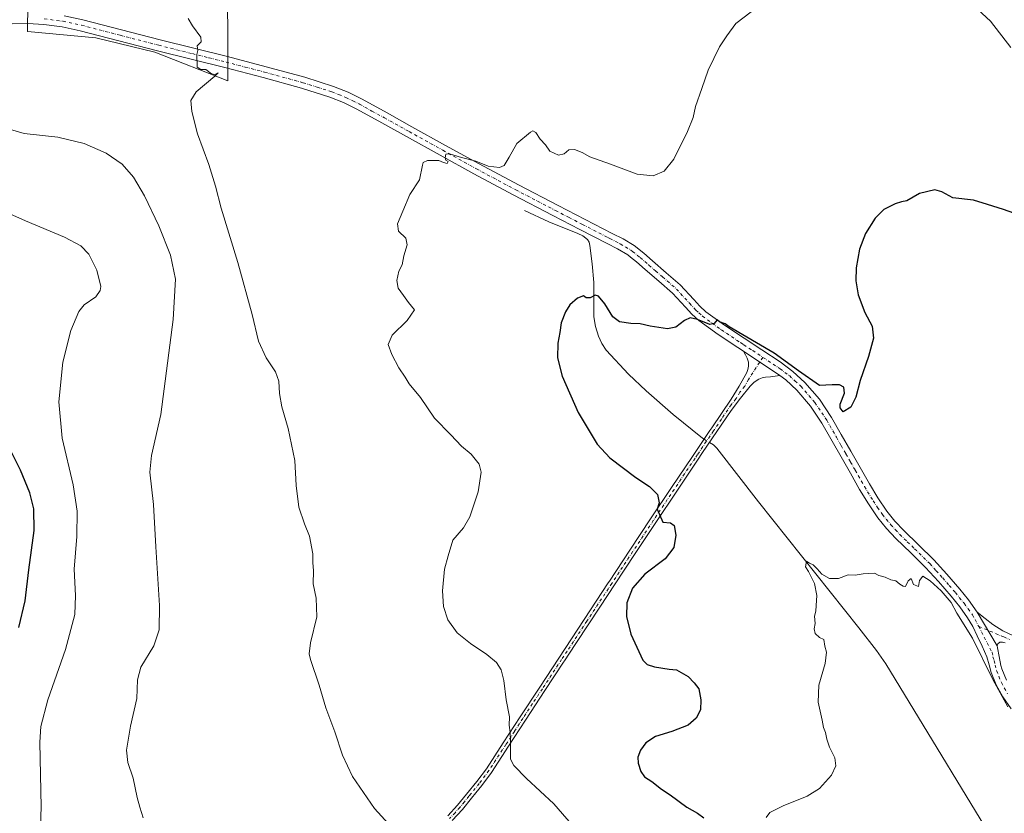
# Model space of a CAD drawing. Units: metres. Extents: x 593867 to 597314, y 4724442 to 4726802.
# Drawn here: x 595409 to 595848, y 4725119 to 4725473 of the extents above; entities that cross this region are included whole.
import ezdxf

# ---------------------------------------------------------------- set-up
doc = ezdxf.new("R2010")
doc.units = ezdxf.units.M
doc.header["$MEASUREMENT"] = 0
doc.linetypes.add('DGN Style 4', pattern=[2.6384748266838614, 1.318413404963828, -0.6592067024819142, 0.001648016756204785, -0.6592067024819142])
for name, color, linetype, lineweight in [('Camino Cxs', 7, 'Continuous', 0), ('Camino eje', 30, 'DGN Style 4', 13), ('Corriente natural lineal', 142, 'Continuous', 13), ('Corriente natural lineal oculto', 9, 'DGN Style 4', 13), ('Cultivos herbáceos CxS', 92, 'Continuous', 0), ('Curva de nivel maestra', 30, 'Continuous', 30), ('Curva de nivel normal', 30, 'Continuous', 0), ('Pastizal CxS', 92, 'Continuous', 0), ('Pista no pavimentada Cxs', 111, 'Continuous', 0), ('Pista no pavimentada eje', 91, 'DGN Style 4', 0)]:
    doc.layers.add(name, color=color, linetype=linetype, lineweight=lineweight)

# ---------------------------------------------------------------- blocks, each defined once
blk = doc.blocks.new('*U9')
at = {"layer": 'Cultivos herbáceos CxS', "color": 92, "linetype": 'Continuous', "lineweight": 0}
blk.add_polyline3d([(595414.1836999999, 4725590.596700001, 401.6652999999933), (595412.7647000002, 4725467.3377, 387.9510000000009), (595443.2253000002, 4725464.503900001, 386.7969000000012), (595469.4354999998, 4725458.1283, 385.8239999999932), (595502.0208999999, 4725445.376700001, 384.3862999999984), (595502.0213000001, 4725469.4617, 384.648000000001), (595499.1901000004, 4725600.5131, 395.7914000000019), (595503.4404999996, 4725615.3891, 399.6809999999969), (595494.2315999996, 4725613.263900001, 399.5969000000041), (595460.9370999997, 4725611.847300001, 400.776199999993), (595421.2679000003, 4725601.2225, 403.7406999999948)], close=True, dxfattribs=at)

msp = doc.modelspace()

# ---------------------------------------------------------------- linework, layer by layer
at = {"layer": 'Camino Cxs', "color": 7, "linetype": 'Continuous', "lineweight": 0, "extrusion": (0.02972965948375303, -0.0198747261512389, 0.999360366738342), "elevation": -75829.52518310247, "flags": 128}
msp.add_lwpolyline([(4259439.398444906, 2129557.906965835), (4259439.398444906, 2129538.371781116)], dxfattribs=at)
at = {"layer": 'Camino Cxs', "color": 7, "linetype": 'Continuous', "lineweight": 0}
for points in [[(595600.0701000001, 4725117.590100001, 383.5415000000066), (595604.3901000004, 4725122.340100001, 383.0820999999996), (595608.4101, 4725127.350099999, 382.6334000000061), (595612.9700999996, 4725132.880100001, 382.178700000004), (595617.2600999996, 4725138.620100001, 381.5970999999991), (595624.8201000001, 4725150.220100001, 380.6622999999963), (595632.3501000004, 4725161.8301, 379.4440999999933), (595641.0401, 4725175.0601, 378.5975000000035), (595660.9101, 4725205.2501, 376.9027999999962), (595671.6300999997, 4725221.520099999, 376.2161999999953), (595672.0900999998, 4725222.210100001, 376.1907000000065), (595681.2901, 4725236.1501, 375.879700000005), (595690.5100999996, 4725250.0701, 375.4505000000063), (595699.7901, 4725263.9901, 374.4162999999971), (595709.1001000004, 4725277.880100001, 373.3248000000021), (595716.9401000004, 4725289.4901, 372.562699999995), (595717.7200999996, 4725290.6501, 372.4072000000015), (595726.3800999997, 4725303.4101, 372.8264000000054), (595730.0401, 4725309.1501, 373.1585000000051), (595733.4001000002, 4725315.270099999, 373.5975999999937), (595733.8800999997, 4725316.690099999, 373.7146000000066), (595734.0601000005, 4725318.130100001, 373.8329999999987), (595734.0800999999, 4725319.9801, 373.9930000000023), (595733.6001000004, 4725321.720100001, 374.139599999995), (595732.7401000002, 4725323.2501, 374.2621000000072), (595731.8800999997, 4725324.790100001, 374.3445000000065), (595748.1101000002, 4725313.940099999, 373.6459000000032), (595746.0601000005, 4725313.700099999, 373.5899999999965), (595743.8800999997, 4725313.450099999, 373.5666999999958), (595741.6901000004, 4725313.210100001, 373.5522999999957), (595740.2100999998, 4725312.9001, 373.5412999999971), (595738.7801000001, 4725312.340100001, 373.5054999999993), (595736.6101000002, 4725310.9901, 373.3515999999945), (595734.8300999999, 4725309.220100001, 373.186600000001), (595730.6300999997, 4725303.8301, 372.840200000006), (595726.4401000004, 4725298.440099999, 372.6839999999939), (595720.0800999999, 4725289.0601, 372.3221999999951), (595713.6700999998, 4725279.5801, 373.3065000000061), (595711.4600999998, 4725276.290100001, 372.9845999999961), (595702.1501000002, 4725262.4101, 374.2932000000001), (595692.8701, 4725248.5001, 375.3065999999963), (595683.6601, 4725234.590100001, 375.7226999999984), (595674.4600999998, 4725220.6501, 375.9988000000012), (595671.6300999997, 4725216.350099999, 376.2302000000054), (595663.2801000001, 4725203.6801, 376.8086999999941), (595656.9101, 4725194.0001, 377.2945000000037), (595652.1101000002, 4725186.720100001, 377.9245999999985), (595651.7301000003, 4725186.140100001, 377.9496999999974), (595643.4101, 4725173.4901, 378.5690000000032), (595634.7200999996, 4725160.280099999, 379.2378999999929), (595627.2001, 4725148.670100001, 380.3426000000036), (595619.5900999998, 4725136.9901, 381.3025999999954), (595615.2001, 4725131.120100001, 381.913400000005), (595612.5800999999, 4725127.940099999, 382.1873999999953), (595610.6101000002, 4725125.5601, 382.4419999999955), (595606.5601000005, 4725120.4901, 382.9640999999974), (595602.0701000001, 4725115.5701, 383.4860000000044)], [(595600.0701000001, 4725117.590100001, 383.5415000000066), (595604.3901000004, 4725122.340100001, 383.0820999999996), (595608.4101, 4725127.350099999, 382.6334000000061), (595612.9700999996, 4725132.880100001, 382.178700000004), (595617.2600999996, 4725138.620100001, 381.5970999999991), (595624.8201000001, 4725150.220100001, 380.6622999999963), (595632.3501000004, 4725161.8301, 379.4440999999933), (595641.0401, 4725175.0601, 378.5975000000035), (595660.9101, 4725205.2501, 376.9027999999962), (595671.6300999997, 4725221.520099999, 376.2161999999953), (595672.0900999998, 4725222.210100001, 376.1907000000065), (595681.2901, 4725236.1501, 375.879700000005), (595690.5100999996, 4725250.0701, 375.4505000000063), (595699.7901, 4725263.9901, 374.4162999999971), (595709.1001000004, 4725277.880100001, 373.3248000000021), (595716.9401000004, 4725289.4901, 372.562699999995), (595717.7200999996, 4725290.6501, 372.4072000000015), (595726.3800999997, 4725303.4101, 372.8264000000054), (595730.0401, 4725309.1501, 373.1585000000051), (595733.4001000002, 4725315.270099999, 373.5975999999937), (595733.8800999997, 4725316.690099999, 373.7146000000066), (595734.0601000005, 4725318.130100001, 373.8329999999987), (595734.0800999999, 4725319.9801, 373.9930000000023), (595733.6001000004, 4725321.720100001, 374.139599999995), (595732.7401000002, 4725323.2501, 374.2621000000072), (595731.8800999997, 4725324.790100001, 374.3445000000065)], [(595748.1101000002, 4725313.940099999, 373.6459000000032), (595746.0601000005, 4725313.700099999, 373.5899999999965), (595743.8800999997, 4725313.450099999, 373.5666999999958), (595741.6901000004, 4725313.210100001, 373.5522999999957), (595740.2100999998, 4725312.9001, 373.5412999999971), (595738.7801000001, 4725312.340100001, 373.5054999999993), (595736.6101000002, 4725310.9901, 373.3515999999945), (595734.8300999999, 4725309.220100001, 373.186600000001), (595730.6300999997, 4725303.8301, 372.840200000006), (595726.4401000004, 4725298.440099999, 372.6839999999939), (595720.0800999999, 4725289.0601, 372.3221999999951), (595713.6700999998, 4725279.5801, 373.3065000000061), (595711.4600999998, 4725276.290100001, 372.9845999999961), (595702.1501000002, 4725262.4101, 374.2932000000001), (595692.8701, 4725248.5001, 375.3065999999963), (595683.6601, 4725234.590100001, 375.7226999999984), (595674.4600999998, 4725220.6501, 375.9988000000012), (595671.6300999997, 4725216.350099999, 376.2302000000054), (595663.2801000001, 4725203.6801, 376.8086999999941), (595656.9101, 4725194.0001, 377.2945000000037), (595652.1101000002, 4725186.720100001, 377.9245999999985), (595651.7301000003, 4725186.140100001, 377.9496999999974), (595643.4101, 4725173.4901, 378.5690000000032), (595634.7200999996, 4725160.280099999, 379.2378999999929), (595627.2001, 4725148.670100001, 380.3426000000036), (595619.5900999998, 4725136.9901, 381.3025999999954), (595615.2001, 4725131.120100001, 381.913400000005), (595612.5800999999, 4725127.940099999, 382.1873999999953), (595610.6101000002, 4725125.5601, 382.4419999999955), (595606.5601000005, 4725120.4901, 382.9640999999974), (595602.0701000001, 4725115.5701, 383.4860000000044)]]:
    msp.add_polyline3d(points, dxfattribs=at)
at = {"layer": 'Camino eje', "color": 30, "linetype": 'DGN Style 4', "lineweight": 13}
msp.add_polyline3d([(595740.5654999996, 4725322.0657, 374.2695999999996), (595734.1151000002, 4725312.245100001, 373.4133000000002), (595732.4351000005, 4725309.1851, 373.2127999999939), (595730.3350999998, 4725306.4901, 373.0228000000061), (595728.5050999997, 4725303.620100001, 372.8500000000058), (595726.4101, 4725300.925100001, 372.7433000000019), (595722.0800999999, 4725294.545100001, 372.3810999999987), (595718.9001000002, 4725289.8551, 372.375199999995), (595718.5100999996, 4725289.2751, 372.3987999999954), (595715.3051000005, 4725284.5351, 373.4088999999949), (595711.3850999996, 4725278.7301, 373.2462999999989), (595710.2801000001, 4725277.085100001, 373.1419000000024), (595705.6250999998, 4725270.140100001, 373.667300000001), (595700.9700999996, 4725263.200099999, 374.3606), (595696.3300999999, 4725256.2401, 375.031799999997), (595691.6901000004, 4725249.2851, 375.3611999999994), (595682.4751000004, 4725235.370100001, 375.8029999999999), (595673.1601, 4725221.2575, 376.1198000000004), (595662.0950999996, 4725204.465100001, 376.8656000000047), (595653.3251, 4725191.140100001, 377.6052000000054), (595650.8300999999, 4725187.3551, 377.8993000000046), (595642.2251000004, 4725174.2751, 378.5605999999971), (595637.8800999997, 4725167.6601, 378.9734999999928), (595633.5351, 4725161.0551, 379.3466000000044), (595629.7701000003, 4725155.2501, 379.9536999999983), (595626.0100999996, 4725149.4451, 380.5035999999964), (595618.4250999996, 4725137.8051, 381.4342999999935), (595614.0850999998, 4725132.0001, 382.0390999999945), (595610.4951, 4725127.645099999, 382.4069000000018), (595609.5100999996, 4725126.4551, 382.531799999997), (595607.5000999998, 4725123.950099999, 382.7513000000035), (595605.4751000004, 4725121.415100001, 383.0121999999974), (595603.3151000004, 4725119.040100001, 383.2519000000029), (595600.9001000002, 4725116.4301, 383.5243000000046)], dxfattribs=at)
at = {"layer": 'Corriente natural lineal', "color": 142, "linetype": 'Continuous', "lineweight": 13}
for points in [[(595634.3101000005, 4725387.590100001, 378.3742000000057), (595645.1401000004, 4725382.530099999, 377.8239000000031), (595658.0401, 4725377.300100001, 377.1356999999989), (595660.2901, 4725376.2401, 377.0329999999958), (595662.3201000001, 4725374.690099999, 376.9287999999942), (595663.1101000002, 4725373.4101, 376.8291999999929), (595663.4401000004, 4725371.970100001, 376.6959999999963), (595664.5000999998, 4725363.710100001, 375.8668999999936), (595665.1201, 4725355.4301, 375.6766000000061), (595665.1401000004, 4725340.200099999, 374.7419999999984), (595665.8601000002, 4725335.780099999, 374.5697999999975), (595667.2500999998, 4725331.460100001, 374.5247999999993), (595668.7200999996, 4725328.2301, 374.3849999999948), (595670.7401000002, 4725325.3201, 374.1646000000038), (595680.6700999998, 4725314.600099999, 373.9042000000045), (595688.4401000004, 4725307.120100001, 373.6992000000027), (595700.5201000003, 4725296.520099999, 373.0676999999997), (595713.5800999999, 4725286.0101, 372.5429000000004), (595714.2959000003, 4725285.5744, 372.5486999999994)], [(595716.7240000004, 4725284.096700001, 372.5127000000066), (595718.4600999998, 4725283.040100001, 372.3926999999967), (595720.0500999996, 4725281.5701, 372.2124999999942), (595738.5601000005, 4725257.620100001, 370.9195000000037), (595783.2401000002, 4725201.520099999, 369.724000000002), (595791.1700999998, 4725191.380100001, 369.0437999999995), (595795.4001000002, 4725185.370100001, 368.2446999999956), (595852.0000999998, 4725092.4001, 364.8671999999933), (595871.8400999998, 4725060.9101, 364.350099999996), (595881.1700999998, 4725045.6801, 363.8745999999956), (595885.3101000005, 4725037.9301, 363.6235000000015), (595887.9700999996, 4725031.9001, 363.4440999999933), (595891.2901, 4725022.5701, 363.440499999997), (595893.8400999998, 4725013.030099999, 362.9943999999959), (595896.1300999997, 4725002.300100001, 362.9410999999964), (595896.9595999997, 4724996.1337, 362.6753000000026)]]:
    msp.add_polyline3d(points, dxfattribs=at)
at = {"layer": 'Corriente natural lineal oculto', "color": 9, "linetype": 'DGN Style 4', "lineweight": 13, "extrusion": (0.01081838130026553, -0.006583881243266127, 0.9999198043512373), "elevation": -24293.53584008745, "flags": 128}
msp.add_lwpolyline([(595675.4024890256, 4725228.043147847), (595677.8308363963, 4725226.565415819)], dxfattribs=at)
at = {"layer": 'Cultivos herbáceos CxS', "color": 92, "linetype": 'Continuous', "lineweight": 0}
msp.add_polyline3d([(595502.0208999999, 4725445.376700001, 384.3862999999984), (595502.0213000001, 4725469.4617, 384.648000000001), (595499.1901000004, 4725600.5131, 395.7914000000019), (595503.4404999996, 4725615.3891, 399.6809999999969), (595494.2315999996, 4725613.263900001, 399.5969000000041), (595460.9370999997, 4725611.847300001, 400.776199999993), (595421.2679000003, 4725601.2225, 403.7406999999948), (595414.1836999999, 4725590.596700001, 401.6652999999933), (595412.7647000002, 4725467.3377, 387.9510000000009), (595443.2253000002, 4725464.503900001, 386.7969000000012), (595469.4354999998, 4725458.1283, 385.8239999999932), (595502.0208999999, 4725445.376700001, 384.3862999999984)], dxfattribs=at)
at = {"layer": 'Curva de nivel maestra', "color": 30, "linetype": 'Continuous', "lineweight": 30, "flags": 128}
for points, elevation in [([(595854.9600000001, 4725385.440099999), (595847.7400000002, 4725387.920100001), (595840.5999999996, 4725390.220100001), (595834.3600000005, 4725392.130100001), (595825.2599999999, 4725393.2401), (595820.3799999999, 4725395.920100001), (595817.1600000003, 4725396.800100001), (595810.3799999999, 4725395.1601), (595804.7699999996, 4725391.840100001), (595802.4000000004, 4725391.340100001), (595799.4400000004, 4725390.550100001), (595794.4900000002, 4725387.970100001), (595790.5499999998, 4725384.120100001), (595786.25, 4725377.280099999), (595783.6500000004, 4725370.280099999), (595782.0999999996, 4725361.920100001), (595781.9699999997, 4725356.130100001), (595782.9800000006, 4725349.950099999), (595785.9900000002, 4725342.040100001), (595789.29, 4725335.9801), (595789.8600000005, 4725330.5801), (595787.6900000004, 4725322.420100001), (595783.9400000004, 4725311.790100001), (595781.9000000004, 4725304.340100001), (595779.6799999997, 4725299.9101), (595776.3399999999, 4725297.850099999), (595774.9400000004, 4725299.600099999), (595774.9400000004, 4725301.1601), (595776.9600000001, 4725306.120100001), (595776.6100000005, 4725308.7401), (595774.75, 4725309.770099999), (595771.4000000004, 4725309.7601), (595765.7100000001, 4725309.520099999), (595756.4500000002, 4725316.0701), (595745.5999999996, 4725323.890100001), (595725.4400000004, 4725335.720100001), (595723.7300000006, 4725337.020099999), (595721.2599999999, 4725337.880100001), (595720.1200000001, 4725338.8301), (595718.8700000001, 4725337.140100001), (595716.9100000003, 4725336.7401), (595711.3200000003, 4725338.940099999), (595708.0899999999, 4725339.700099999), (595705.5499999998, 4725338.5701), (595701.7300000006, 4725335.550100001), (595697.9800000006, 4725334.720100001), (595690.2800000003, 4725335.950099999), (595685.8499999996, 4725337.0101), (595681.6799999997, 4725337.170100001), (595676.6799999997, 4725337.9301), (595673.6500000004, 4725340.090100001), (595670.0499999998, 4725346.0001), (595667.29, 4725349.420100001), (595665.7400000002, 4725349.7401), (595663.5599999996, 4725348.6801), (595661.7300000006, 4725348.670100001), (595660.54, 4725349.4801), (595657.8399999999, 4725348.5101), (595654.4600000001, 4725345.550100001), (595652.4800000006, 4725342.4001), (595650.6600000003, 4725337.4901), (595650, 4725333.110099999), (595649.1799999997, 4725328.440099999), (595649.0099999999, 4725321.920100001), (595651.0999999996, 4725313.630100001), (595658.1799999997, 4725297.4301), (595666.6399999997, 4725283.290100001), (595672.3300000001, 4725277.280099999), (595683.9699999997, 4725268.540100001), (595690, 4725264.470100001), (595693.5199999996, 4725260.850099999), (595694.2300000006, 4725257.210100001), (595693.4800000006, 4725254.4301), (595696, 4725248.630100001), (595699.3399999999, 4725248.3201), (595700.9400000004, 4725247.130100001), (595701.7300000006, 4725242.770099999), (595700.8300000001, 4725237.290100001), (595696.9800000006, 4725232.290100001), (595687.9199999999, 4725225.380100001), (595682.3799999999, 4725219.2301), (595679.9000000004, 4725212.6801), (595679.7800000003, 4725206.530099999), (595681.6399999997, 4725198.6601), (595686.9900000002, 4725187.0001), (595688.9199999999, 4725185.1601), (595692.2000000002, 4725184.0101), (595698.7000000002, 4725183.0001), (595701.9699999997, 4725182.710100001), (595707.2199999997, 4725179.840100001), (595709.9299999997, 4725176.940099999), (595712, 4725174.2401), (595712.9500000002, 4725169.300100001), (595712.6699999999, 4725164.970100001), (595710.8600000005, 4725161.170100001), (595707.1799999997, 4725158.100099999), (595700.0099999999, 4725155.280099999), (595692.6799999997, 4725153.0601), (595688.2999999998, 4725150.220100001), (595685.9500000002, 4725146.970100001), (595684.8600000005, 4725143.870100001), (595684.8799999999, 4725141.140100001), (595686.1799999997, 4725137.4001), (595687.8300000001, 4725135.0701), (595690.9699999997, 4725133.0101), (595695.3600000005, 4725129.520099999), (595699.2300000006, 4725127.0001), (595706.6200000001, 4725121.470100001), (595711.4199999999, 4725118.8101), (595714.1799999997, 4725116.690099999)], 375), ([(595408.9199999999, 4725201.630100001), (595411.6600000003, 4725213.450099999), (595413.3099999996, 4725227.280099999), (595415.6200000001, 4725244.890100001), (595415.5999999996, 4725254.530099999), (595413.8099999996, 4725261.720100001), (595409.54, 4725271.7301), (595403.1100000005, 4725284.890100001)], 400)]:
    msp.add_lwpolyline(points, dxfattribs=dict(at, elevation=elevation))
at = {"layer": 'Curva de nivel normal', "color": 30, "linetype": 'Continuous', "lineweight": 0, "flags": 128}
for points, elevation in [([(595851, 4725460.280099999), (595841.9500000002, 4725471.970100001), (595832.7699999996, 4725480.380100001)], 380.0000000000001), ([(595575.1699999999, 4725112.450099999), (595567.3700000001, 4725120.9801), (595557.6399999997, 4725135.2501), (595553.0800000001, 4725144.700099999), (595549.75, 4725155.030099999), (595545.7599999999, 4725165.8301), (595542.7199999997, 4725175.850099999), (595538.8300000001, 4725187.300100001), (595538.29, 4725189.870100001), (595538.8700000001, 4725194.720100001), (595541.6699999999, 4725206.3201), (595541.4400000004, 4725214.720100001), (595540.0800000001, 4725221.020099999), (595540.1600000003, 4725226.8301), (595539.9900000002, 4725230.600099999), (595539.8499999996, 4725234.460100001), (595538.4000000004, 4725242.340100001), (595536.1699999999, 4725247.9001), (595533.6200000001, 4725255.340100001), (595532.4600000001, 4725264.960100001), (595531.9199999999, 4725276.0801), (595528.8799999999, 4725290.380100001), (595526.0300000003, 4725299.970100001), (595524.9900000002, 4725305.9301), (595524.7699999996, 4725311.380100001), (595523.2999999998, 4725315.5701), (595519.0800000001, 4725321.790100001), (595515.6600000003, 4725329.360099999), (595512.8200000003, 4725341.190099999), (595506.4600000001, 4725364.4001), (595499.0499999998, 4725388.640100001), (595496.5300000003, 4725398.460100001), (595493.5199999996, 4725408.120100001), (595488.5300000003, 4725421.790100001), (595486, 4725431.690099999), (595485.5700000003, 4725436.600099999), (595487.9800000006, 4725440.460100001), (595496.25, 4725447.380100001), (595497.7400000002, 4725448.9901), (595496.1799999997, 4725448.140100001), (595494.6699999999, 4725448.4301), (595492.2300000006, 4725450.350099999), (595490.0199999996, 4725450.360099999), (595488.4000000004, 4725451.5101), (595488.2699999996, 4725457.030099999), (595488.6200000001, 4725458.950099999), (595488.3200000003, 4725460.950099999), (595490.2100000001, 4725462.770099999), (595490.0099999999, 4725464.8301), (595486.2599999999, 4725469.850099999), (595484.4100000003, 4725473.1601)], 385), ([(595735.29, 4725476.0801), (595728.5, 4725470.9101), (595724.4600000001, 4725465.5001), (595721.2599999999, 4725460.4901), (595716.1200000001, 4725450.100099999), (595713.2800000003, 4725442.0101), (595710.54, 4725433.880100001), (595709.4000000004, 4725428.950099999), (595706.9400000004, 4725422.8101), (595700.8200000003, 4725410.380100001), (595696.5099999999, 4725405.0801), (595691.5599999996, 4725403.030099999), (595684.5099999999, 4725403.7501), (595672.6500000004, 4725408.270099999), (595663.4199999999, 4725411.520099999), (595659.9800000006, 4725413.370100001), (595656.5, 4725414.7601), (595654.04, 4725414.5701), (595652.0199999996, 4725412.8201), (595649.5, 4725412.190099999), (595645.5999999996, 4725413.9801), (595643.6900000004, 4725416.7601), (595641.3200000003, 4725419.280099999), (595639.2999999998, 4725422.390100001), (595638.0599999996, 4725423.030099999), (595636.8799999999, 4725422.4801), (595630.9199999999, 4725417.460100001), (595627.4500000002, 4725411.380100001), (595625.1699999999, 4725407.5701), (595623.1600000003, 4725406.7401), (595618.1200000001, 4725407.340100001), (595612.5800000001, 4725409.540100001), (595606.1600000003, 4725411.220100001), (595600.8799999999, 4725412.7601), (595599.25, 4725412.6501), (595598.8399999999, 4725411.100099999), (595599.1799999997, 4725409.9901), (595600.2699999996, 4725409.390100001), (595599.7800000003, 4725408.460100001), (595598.1299999999, 4725408.920100001), (595596.0499999998, 4725409.8301), (595590.9600000001, 4725409.880100001), (595589.1699999999, 4725408.9801), (595588.79, 4725407.800100001), (595587.4000000004, 4725401.280099999), (595583.2199999997, 4725394.620100001), (595579.9800000006, 4725387.280099999), (595577.5899999999, 4725381.530099999), (595578.1699999999, 4725378.270099999), (595581.3399999999, 4725375.200099999), (595581.9699999997, 4725372.280099999), (595580.4199999999, 4725367.290100001), (595579.6900000004, 4725363.290100001), (595578.2100000001, 4725360.4801), (595577.3600000005, 4725356.390100001), (595577.9500000002, 4725352.9101), (595580.3099999996, 4725349.590100001), (595582.5499999998, 4725346.4901), (595585.1900000004, 4725343.270099999), (595581.9000000004, 4725338.440099999), (595575.3200000003, 4725332.0101), (595573.5300000003, 4725327.860099999), (595575.0800000001, 4725323.290100001), (595578.29, 4725317.4101), (595581.0499999998, 4725313.290100001), (595582.9100000003, 4725310.280099999), (595587.8799999999, 4725304.1501), (595594.0800000001, 4725295.020099999), (595601.3600000005, 4725287.5001), (595606.1299999999, 4725282.520099999), (595610.4800000006, 4725278.950099999), (595614.0999999996, 4725274.370100001), (595614.9400000004, 4725270.860099999), (595613.5499999998, 4725262.1601), (595609.9199999999, 4725250.9101), (595607.1399999997, 4725246.090100001), (595602.3600000005, 4725240.5801), (595600.29, 4725233.630100001), (595598.6200000001, 4725227.630100001), (595597.7599999999, 4725217.960100001), (595598.2199999997, 4725210.960100001), (595600.1699999999, 4725204.9801), (595604.3200000003, 4725199.3101), (595610.2199999997, 4725194.4901), (595617.4900000002, 4725189.590100001), (595621.7199999997, 4725185.940099999), (595623.8300000001, 4725182.7401), (595625.0700000003, 4725177.960100001), (595626.0999999996, 4725169.3101), (595627.5499999998, 4725161.860099999), (595627.4699999997, 4725158.090100001), (595627.8399999999, 4725154.8301), (595628.0499999998, 4725151.140100001), (595627.9900000002, 4725142.940099999), (595629.5300000003, 4725140.120100001), (595635.1200000001, 4725134.2401), (595647.3600000005, 4725122.9801), (595658.0599999996, 4725110.6801)], 380.0000000000001), ([(595464.25, 4725116.790100001), (595462.8600000005, 4725121.5101), (595461.6100000005, 4725125.890100001), (595459.8200000003, 4725134.4301), (595457.5, 4725141.440099999), (595456.9199999999, 4725146.860099999), (595458.6399999997, 4725157.5601), (595461.4100000003, 4725170.020099999), (595461.75, 4725178.2301), (595463.29, 4725183.9301), (595468.9800000006, 4725193.460100001), (595471.4800000006, 4725200.6501), (595471.5700000003, 4725211.5001), (595469.9699999997, 4725237.5701), (595468.9299999997, 4725256.420100001), (595467.2400000002, 4725270.840100001), (595468.0199999996, 4725278.290100001), (595472.1399999997, 4725296.630100001), (595477.6900000004, 4725338.960100001), (595478.6600000003, 4725356.960100001), (595476.5, 4725367.5601), (595471.3200000003, 4725380.7301), (595464.8200000003, 4725394.0701), (595459.9000000004, 4725402.4801), (595454.8799999999, 4725408.140100001), (595447.7599999999, 4725413.140100001), (595438, 4725417.4301), (595426.1799999997, 4725420.2301), (595411.1799999997, 4725421.890100001), (595404.04, 4725423.940099999)], 390), ([(595418.1200000001, 4725101.1501), (595418.8300000001, 4725121.470100001), (595418.1900000004, 4725150.460100001), (595418.7000000002, 4725157.4301), (595421.7699999996, 4725169.3101), (595429.7300000006, 4725191.8301), (595433.8099999996, 4725207.4301), (595434.1399999997, 4725215.960100001), (595433.5499999998, 4725227.630100001), (595434.7400000002, 4725242.120100001), (595434.8600000005, 4725253.4901), (595433.0700000003, 4725265.190099999), (595428.2400000002, 4725286.020099999), (595426.6900000004, 4725302.170100001), (595428.4100000003, 4725319.960100001), (595432.0999999996, 4725334.110099999), (595435.5300000003, 4725342.5701), (595437.9500000002, 4725345.470100001), (595443.1799999997, 4725349.050100001), (595445.1299999999, 4725351.870100001), (595445.3600000005, 4725353.6501), (595443.6799999997, 4725360.940099999), (595440.0999999996, 4725368.020099999), (595436.5300000003, 4725371.790100001), (595429.1399999997, 4725375.7301), (595411.8499999996, 4725382.880100001), (595398.0599999996, 4725389.090100001)], 395), ([(595741.9299999997, 4725116.970100001), (595743.6900000004, 4725119.090100001), (595749.5199999996, 4725122.120100001), (595760.2199999997, 4725126.420100001), (595765.8499999996, 4725129.860099999), (595771.0800000001, 4725135.7301), (595772.9900000002, 4725139.9801), (595772.6100000005, 4725143.470100001), (595770.2300000006, 4725148.3301), (595768.9900000002, 4725151.850099999), (595768.4400000004, 4725154.780099999), (595767.6299999999, 4725156.970100001), (595767.0099999999, 4725160.300100001), (595765.1900000004, 4725168.300100001), (595765.4199999999, 4725175.970100001), (595768.2999999998, 4725185.640100001), (595768.8600000005, 4725190.630100001), (595768.1799999997, 4725193.290100001), (595767.6399999997, 4725196.2601), (595765.79, 4725197.1501), (595763.8700000001, 4725198.920100001), (595763.4100000003, 4725201.0001), (595763.8700000001, 4725203.440099999), (595763.5300000003, 4725206.6601), (595764.1600000003, 4725208.960100001), (595764.2400000002, 4725211.450099999), (595764.5999999996, 4725215.9101), (595763.5, 4725221.210100001), (595760.9299999997, 4725226.5701), (595759.4699999997, 4725228.620100001), (595760.0099999999, 4725231.1601), (595761.2599999999, 4725230.290100001), (595762.9000000004, 4725229.5101), (595764.7999999998, 4725227.7501), (595766.75, 4725225.370100001), (595770.1699999999, 4725223.450099999), (595774.1799999997, 4725223.470100001), (595778.54, 4725225.1601), (595781.6500000004, 4725224.940099999), (595785.2699999996, 4725225.550100001), (595790.2400000002, 4725225.860099999), (595792.2599999999, 4725224.870100001), (595795.1100000005, 4725224.0601), (595797.5800000001, 4725222.860099999), (595799.8600000005, 4725222.4801), (595801.6200000001, 4725220.9001), (595803.0899999999, 4725220.040100001), (595804.0999999996, 4725219.8301), (595805.3300000001, 4725222.4101), (595806.5999999996, 4725223.440099999), (595807.7199999997, 4725220.780099999), (595809.9000000004, 4725219.850099999), (595810.3399999999, 4725222.640100001), (595811.7999999998, 4725224.4801), (595815.0800000001, 4725222.360099999), (595820.0599999996, 4725218.0101), (595824.54, 4725212.8201), (595826.9600000001, 4725207.970100001), (595834.0300000003, 4725196.890100001), (595843.0999999996, 4725178.450099999), (595849.6900000004, 4725166.3201)], 370)]:
    msp.add_lwpolyline(points, dxfattribs=dict(at, elevation=elevation))
at = {"layer": 'Pastizal CxS', "color": 92, "linetype": 'Continuous', "lineweight": 0}
msp.add_polyline3d([(595502.0213000001, 4725469.4617, 384.648000000001), (595502.0208999999, 4725445.376700001, 384.3862999999984), (595469.4354999998, 4725458.1283, 385.8239999999932), (595443.2253000002, 4725464.503900001, 386.7969000000012), (595412.7647000002, 4725467.3377, 387.9510000000009), (595414.1836999999, 4725590.596700001, 401.6652999999933), (595421.2679000003, 4725601.2225, 403.7406999999948), (595460.9370999997, 4725611.847300001, 400.776199999993), (595494.2315999996, 4725613.263900001, 399.5969000000041), (595503.4404999996, 4725615.3891, 399.6809999999969), (595499.1901000004, 4725600.5131, 395.7914000000019)], close=True, dxfattribs=at)
msp.add_polyline3d([(595502.0208999999, 4725445.376700001, 384.3862999999984), (595502.0213000001, 4725469.4617, 384.648000000001), (595499.1901000004, 4725600.5131, 395.7914000000019), (595503.4404999996, 4725615.3891, 399.6809999999969), (595494.2315999996, 4725613.263900001, 399.5969000000041), (595460.9370999997, 4725611.847300001, 400.776199999993), (595421.2679000003, 4725601.2225, 403.7406999999948), (595414.1836999999, 4725590.596700001, 401.6652999999933), (595412.7647000002, 4725467.3377, 387.9510000000009), (595443.2253000002, 4725464.503900001, 386.7969000000012), (595469.4354999998, 4725458.1283, 385.8239999999932), (595502.0208999999, 4725445.376700001, 384.3862999999984)], dxfattribs=at)
at = {"layer": 'Pista no pavimentada Cxs', "color": 111, "linetype": 'Continuous', "lineweight": 0, "extrusion": (0.02972965948375303, -0.0198747261512389, 0.999360366738342), "elevation": -75829.52518310247, "flags": 128}
msp.add_lwpolyline([(4259439.398444906, 2129557.906965835), (4259439.398444906, 2129538.371781116)], dxfattribs=at)
at = {"layer": 'Pista no pavimentada Cxs', "color": 111, "linetype": 'Continuous', "lineweight": 0, "extrusion": (0.003023035309895333, -0.005141379081522135, 0.9999822135811492), "elevation": -22121.58026668169, "flags": 128}
msp.add_lwpolyline([(595832.2900155046, 4725157.216963157), (595841.1452900466, 4725142.156764107)], dxfattribs=at)
msp.add_lwpolyline([(595832.2900155046, 4725157.216963157), (595841.1452900466, 4725142.156764107)], dxfattribs=at)
at = {"layer": 'Pista no pavimentada Cxs', "color": 111, "linetype": 'Continuous', "lineweight": 0}
for points in [[(595429.0100999996, 4725474.370100001, 387.6153000000049), (595437.3701, 4725472.600099999, 387.1839999999939), (595454.6801000005, 4725468.090100001, 386.6947999999975), (595471.8400999998, 4725463.6501, 386.2727000000014), (595501.8601000002, 4725456.1601, 384.4318999999959), (595519.0701000001, 4725451.670100001, 383.5417000000016), (595536.2801000001, 4725446.9301, 382.8552000000054), (595549.1801000005, 4725442.850099999, 382.3938000000053), (595555.6700999998, 4725440.2401, 382.1297999999952), (595561.8701, 4725437.190099999, 381.9020000000019), (595573.0301000001, 4725431.030099999, 381.4492000000027), (595584.0701000001, 4725424.920100001, 381.0335000000051), (595599.0800999999, 4725416.590100001, 380.6328000000067), (595614.0701000001, 4725408.300100001, 379.9888000000064), (595631.5900999998, 4725398.940099999, 379.0136000000057), (595649.2301000003, 4725389.770099999, 378.3625999999931), (595661.3000999996, 4725383.530099999, 377.8635999999969), (595673.3800999997, 4725377.3101, 377.9033000000054), (595678.2001, 4725374.860099999, 378.1042000000016), (595683.1300999997, 4725371.890100001, 378.0622000000003), (595687.4600999998, 4725368.460100001, 377.5663999999961), (595691.3701, 4725365.0601, 377.0574999999953), (595697.4700999996, 4725359.8101, 376.4870999999985), (595703.7301000003, 4725354.340100001, 376.7992999999988), (595709.7301000003, 4725347.880100001, 376.2168999999994), (595712.4301000005, 4725344.870100001, 375.9864999999991), (595715.1700999998, 4725342.390100001, 375.7847000000039), (595723.4501, 4725336.420100001, 375.6082000000025), (595732.1300999997, 4725330.600099999, 375.4067000000068), (595740.1201, 4725325.4001, 375.1518000000069), (595748.2600999996, 4725320.0801, 374.7847000000039), (595753.9401000004, 4725315.8301, 374.6337000000058), (595759.2701000003, 4725310.9001, 374.3077000000048), (595765.7600999996, 4725303.4101, 373.4471999999951), (595771.1601, 4725295.3101, 373.4499999999971), (595775.4901000002, 4725287.720100001, 373.1854000000022), (595779.7401000002, 4725280.2601, 373.0510999999969), (595783.8901000004, 4725272.970100001, 372.7709000000032), (595788.0000999998, 4725265.7401, 372.5684000000037), (595791.7701000003, 4725259.470100001, 372.7378999999929), (595795.8101000005, 4725253.520099999, 372.6714999999967), (595799.4101, 4725249.0801, 372.4891999999964), (595803.3800999997, 4725244.850099999, 372.3442000000068), (595809.9301000005, 4725238.5001, 372.0031000000017), (595816.7600999996, 4725231.790100001, 371.3772000000026), (595822.5800999999, 4725225.380100001, 371.5274000000064), (595828.2801000001, 4725218.7601, 371.5090999999957), (595832.2401000002, 4725213.940099999, 371.4088000000047), (595836.1350999996, 4725208.5001, 371.2807999999932), (595844.9901000002, 4725193.440099999, 371.1766000000061), (595845.0701000001, 4725192.5801, 371.1705999999977), (595845.8701, 4725188.630100001, 371.2369000000036), (595846.6801000005, 4725184.690099999, 371.1674999999959), (595847.1001000004, 4725183.1801, 371.1202999999951), (595849.1101000002, 4725178.170100001, 371.1334000000061)], [(595429.0100999996, 4725474.370100001, 387.6153000000049), (595437.3701, 4725472.600099999, 387.1839999999939), (595454.6801000005, 4725468.090100001, 386.6947999999975), (595471.8400999998, 4725463.6501, 386.2727000000014), (595501.8601000002, 4725456.1601, 384.4318999999959), (595519.0701000001, 4725451.670100001, 383.5417000000016), (595536.2801000001, 4725446.9301, 382.8552000000054), (595549.1801000005, 4725442.850099999, 382.3938000000053), (595555.6700999998, 4725440.2401, 382.1297999999952), (595561.8701, 4725437.190099999, 381.9020000000019), (595573.0301000001, 4725431.030099999, 381.4492000000027), (595584.0701000001, 4725424.920100001, 381.0335000000051), (595599.0800999999, 4725416.590100001, 380.6328000000067), (595614.0701000001, 4725408.300100001, 379.9888000000064), (595631.5900999998, 4725398.940099999, 379.0136000000057), (595649.2301000003, 4725389.770099999, 378.3625999999931), (595661.3000999996, 4725383.530099999, 377.8635999999969), (595673.3800999997, 4725377.3101, 377.9033000000054), (595678.2001, 4725374.860099999, 378.1042000000016), (595683.1300999997, 4725371.890100001, 378.0622000000003), (595687.4600999998, 4725368.460100001, 377.5663999999961), (595691.3701, 4725365.0601, 377.0574999999953), (595697.4700999996, 4725359.8101, 376.4870999999985), (595703.7301000003, 4725354.340100001, 376.7992999999988), (595709.7301000003, 4725347.880100001, 376.2168999999994), (595712.4301000005, 4725344.870100001, 375.9864999999991), (595715.1700999998, 4725342.390100001, 375.7847000000039), (595723.4501, 4725336.420100001, 375.6082000000025), (595732.1300999997, 4725330.600099999, 375.4067000000068), (595740.1201, 4725325.4001, 375.1518000000069), (595748.2600999996, 4725320.0801, 374.7847000000039), (595753.9401000004, 4725315.8301, 374.6337000000058), (595759.2701000003, 4725310.9001, 374.3077000000048), (595765.7600999996, 4725303.4101, 373.4471999999951), (595771.1601, 4725295.3101, 373.4499999999971), (595775.4901000002, 4725287.720100001, 373.1854000000022), (595779.7401000002, 4725280.2601, 373.0510999999969), (595783.8901000004, 4725272.970100001, 372.7709000000032), (595788.0000999998, 4725265.7401, 372.5684000000037), (595791.7701000003, 4725259.470100001, 372.7378999999929), (595795.8101000005, 4725253.520099999, 372.6714999999967), (595799.4101, 4725249.0801, 372.4891999999964), (595803.3800999997, 4725244.850099999, 372.3442000000068), (595809.9301000005, 4725238.5001, 372.0031000000017), (595816.7600999996, 4725231.790100001, 371.3772000000026), (595822.5800999999, 4725225.380100001, 371.5274000000064), (595828.2801000001, 4725218.7601, 371.5090999999957), (595832.2401000002, 4725213.940099999, 371.4088000000047), (595836.1350999996, 4725208.5001, 371.2807999999932)], [(595851.2301000003, 4725165.4001, 370.0798000000068), (595847.4301000005, 4725170.770099999, 370.1739999999991), (595844.5701000001, 4725176.030099999, 370.1597000000039), (595842.3400999998, 4725181.5701, 370.457699999999), (595841.3800999997, 4725185.040100001, 370.4367999999959), (595840.3601000002, 4725188.4801, 370.5323999999964), (595838.3400999998, 4725193.270099999, 370.5960999999952), (595836.1201, 4725197.970100001, 370.5011999999988), (595834.0900999998, 4725202.050100001, 370.6474000000017), (595831.8000999996, 4725205.9901, 370.6631999999955), (595828.2701000003, 4725210.880100001, 370.6117999999988), (595824.4401000004, 4725215.540100001, 370.6677000000054), (595818.8300999999, 4725222.0601, 370.7599999999948), (595813.0500999996, 4725228.420100001, 370.9054000000033), (595806.4501, 4725234.9001, 371.0206999999937), (595799.8000999996, 4725241.3301, 371.2565999999933), (595795.6300999997, 4725245.790100001, 371.3904000000039), (595791.7901, 4725250.530099999, 371.4863000000041), (595787.5500999996, 4725256.7601, 371.5822000000044), (595783.6700999998, 4725263.210100001, 371.623900000006), (595779.5301000001, 4725270.4901, 371.7997999999934), (595775.3901000004, 4725277.780099999, 372.0019000000029), (595766.8901000004, 4725292.6801, 372.5353999999934), (595761.7600999996, 4725300.370100001, 372.8889999999956), (595755.6601, 4725307.4101, 373.2069000000047), (595750.7301000003, 4725311.9801, 373.475900000005), (595748.1101000002, 4725313.940099999, 373.6459000000032), (595731.8800999997, 4725324.790100001, 374.3445000000065), (595729.3701, 4725326.420100001, 374.4416999999958), (595720.5900999998, 4725332.3101, 374.7949999999983), (595712.0100999996, 4725338.4901, 375.1398000000045), (595708.8701, 4725341.340100001, 375.3010000000068), (595706.0301000001, 4725344.5101, 375.520199999999), (595700.2401000002, 4725350.7401, 375.8882000000012), (595694.1901000004, 4725356.030099999, 376.1008000000002), (595688.0900999998, 4725361.270099999, 376.3555000000051), (595684.2600999996, 4725364.600099999, 376.6094000000012), (595681.5900999998, 4725366.720100001, 376.6260000000038), (595680.2701000003, 4725367.770099999, 376.7033999999985), (595675.7701000003, 4725370.470100001, 376.8473999999987), (595671.1001000004, 4725372.850099999, 376.8986000000005), (595659.0100999996, 4725379.0801, 377.3567999999942), (595646.9301000005, 4725385.3201, 377.8077000000048), (595629.2500999998, 4725394.5101, 378.7121999999945), (595611.6801000005, 4725403.9001, 379.6113999999943), (595596.6601, 4725412.210100001, 380.3972000000067), (595581.6501000002, 4725420.540100001, 380.7768999999971), (595570.6101000002, 4725426.6501, 381.271900000007), (595559.5500999996, 4725432.7401, 381.7783999999957), (595553.6300999997, 4725435.670100001, 382.0374000000011), (595547.4901000002, 4725438.130100001, 382.2853000000032), (595534.8601000002, 4725442.120100001, 382.7856999999931), (595517.7701000003, 4725446.8301, 383.5546000000031), (595500.6201, 4725451.300100001, 384.5100999999996), (595485.6101000002, 4725455.050100001, 385.1855999999971), (595470.6101000002, 4725458.790100001, 386.5225999999966), (595453.4200999998, 4725463.2401, 386.465200000006), (595436.2200999996, 4725467.720100001, 387.1193999999959), (595428.1501000002, 4725469.4301, 387.3914999999979), (595419.9700999996, 4725470.520099999, 387.7480999999971), (595412.9001000002, 4725470.9101, 388.0751000000019), (595405.8400999998, 4725470.710100001, 388.4027999999962)], [(595731.8800999997, 4725324.790100001, 374.3445000000065), (595729.3701, 4725326.420100001, 374.4416999999958), (595720.5900999998, 4725332.3101, 374.7949999999983), (595712.0100999996, 4725338.4901, 375.1398000000045), (595708.8701, 4725341.340100001, 375.3010000000068), (595706.0301000001, 4725344.5101, 375.520199999999), (595700.2401000002, 4725350.7401, 375.8882000000012), (595694.1901000004, 4725356.030099999, 376.1008000000002), (595688.0900999998, 4725361.270099999, 376.3555000000051), (595684.2600999996, 4725364.600099999, 376.6094000000012), (595681.5900999998, 4725366.720100001, 376.6260000000038), (595680.2701000003, 4725367.770099999, 376.7033999999985), (595675.7701000003, 4725370.470100001, 376.8473999999987), (595671.1001000004, 4725372.850099999, 376.8986000000005), (595659.0100999996, 4725379.0801, 377.3567999999942), (595646.9301000005, 4725385.3201, 377.8077000000048), (595629.2500999998, 4725394.5101, 378.7121999999945), (595611.6801000005, 4725403.9001, 379.6113999999943), (595596.6601, 4725412.210100001, 380.3972000000067), (595581.6501000002, 4725420.540100001, 380.7768999999971), (595570.6101000002, 4725426.6501, 381.271900000007), (595559.5500999996, 4725432.7401, 381.7783999999957), (595553.6300999997, 4725435.670100001, 382.0374000000011), (595547.4901000002, 4725438.130100001, 382.2853000000032), (595534.8601000002, 4725442.120100001, 382.7856999999931), (595517.7701000003, 4725446.8301, 383.5546000000031), (595500.6201, 4725451.300100001, 384.5100999999996), (595485.6101000002, 4725455.050100001, 385.1855999999971), (595470.6101000002, 4725458.790100001, 386.5225999999966), (595453.4200999998, 4725463.2401, 386.465200000006), (595436.2200999996, 4725467.720100001, 387.1193999999959), (595428.1501000002, 4725469.4301, 387.3914999999979), (595419.9700999996, 4725470.520099999, 387.7480999999971), (595412.9001000002, 4725470.9101, 388.0751000000019), (595405.8400999998, 4725470.710100001, 388.4027999999962)], [(595851.2301000003, 4725165.4001, 370.0798000000068), (595847.4301000005, 4725170.770099999, 370.1739999999991), (595844.5701000001, 4725176.030099999, 370.1597000000039), (595842.3400999998, 4725181.5701, 370.457699999999), (595841.3800999997, 4725185.040100001, 370.4367999999959), (595840.3601000002, 4725188.4801, 370.5323999999964), (595838.3400999998, 4725193.270099999, 370.5960999999952), (595836.1201, 4725197.970100001, 370.5011999999988), (595834.0900999998, 4725202.050100001, 370.6474000000017), (595831.8000999996, 4725205.9901, 370.6631999999955), (595828.2701000003, 4725210.880100001, 370.6117999999988), (595824.4401000004, 4725215.540100001, 370.6677000000054), (595818.8300999999, 4725222.0601, 370.7599999999948), (595813.0500999996, 4725228.420100001, 370.9054000000033), (595806.4501, 4725234.9001, 371.0206999999937), (595799.8000999996, 4725241.3301, 371.2565999999933), (595795.6300999997, 4725245.790100001, 371.3904000000039), (595791.7901, 4725250.530099999, 371.4863000000041), (595787.5500999996, 4725256.7601, 371.5822000000044), (595783.6700999998, 4725263.210100001, 371.623900000006), (595779.5301000001, 4725270.4901, 371.7997999999934), (595775.3901000004, 4725277.780099999, 372.0019000000029), (595766.8901000004, 4725292.6801, 372.5353999999934), (595761.7600999996, 4725300.370100001, 372.8889999999956), (595755.6601, 4725307.4101, 373.2069000000047), (595750.7301000003, 4725311.9801, 373.475900000005), (595748.1101000002, 4725313.940099999, 373.6459000000032)], [(595848.5500999996, 4725194.7601, 371.4426999999997), (595847.4101, 4725195.110099999, 371.3303000000014), (595846.2200999996, 4725195.120100001, 371.2654999999941), (595845.2100999998, 4725194.3101, 371.2007000000012), (595844.9901000002, 4725193.440099999, 371.1766000000061), (595836.1350999996, 4725208.5001, 371.2807999999932), (595839.6300999997, 4725205.620100001, 371.4266000000061), (595843.0000999998, 4725202.950099999, 371.3858000000037), (595847.4401000004, 4725200.100099999, 371.7897999999986), (595852.3000999996, 4725197.9101, 372.0050999999949)], [(595836.1350999996, 4725208.5001, 371.2807999999932), (595839.6300999997, 4725205.620100001, 371.4266000000061), (595843.0000999998, 4725202.950099999, 371.3858000000037), (595847.4401000004, 4725200.100099999, 371.7897999999986), (595852.3000999996, 4725197.9101, 372.0050999999949)], [(595848.5500999996, 4725194.7601, 371.4426999999997), (595847.4101, 4725195.110099999, 371.3303000000014), (595846.2200999996, 4725195.120100001, 371.2654999999941), (595845.2100999998, 4725194.3101, 371.2007000000012), (595844.9901000002, 4725193.440099999, 371.1766000000061)], [(595844.9901000002, 4725193.440099999, 371.1766000000061), (595845.0701000001, 4725192.5801, 371.1705999999977), (595845.8701, 4725188.630100001, 371.2369000000036), (595846.6801000005, 4725184.690099999, 371.1674999999959), (595847.1001000004, 4725183.1801, 371.1202999999951), (595849.1101000002, 4725178.170100001, 371.1334000000061)]]:
    msp.add_polyline3d(points, dxfattribs=at)
at = {"layer": 'Pista no pavimentada eje', "color": 91, "linetype": 'DGN Style 4', "lineweight": 0}
for points in [[(595420.2050999999, 4725473.015100001, 387.7529000000068), (595428.5800999999, 4725471.9001, 387.396900000007), (595436.7950999998, 4725470.1601, 387.1352000000043), (595454.0500999996, 4725465.665100001, 386.5016000000033), (595471.2251000004, 4725461.220100001, 386.082899999994), (595486.2200999996, 4725457.4801, 385.1263000000035), (595493.7251000004, 4725455.6051, 384.8715999999986), (595501.2401000002, 4725453.7301, 384.4416000000056), (595509.8151000004, 4725451.495100001, 384.0170000000071), (595518.4200999998, 4725449.2501, 383.5611000000063), (595535.5701000001, 4725444.5251, 382.8283999999985), (595541.8850999996, 4725442.530099999, 382.616599999994), (595548.3350999998, 4725440.4901, 382.3496000000014), (595551.4051000001, 4725439.2601, 382.2091999999975), (595554.6501000002, 4725437.9551, 382.0951999999961), (595557.7500999998, 4725436.4301, 381.9618000000046), (595560.7100999998, 4725434.965100001, 381.8411999999953), (595566.2901, 4725431.8851, 381.5953000000009), (595571.8201000001, 4725428.840100001, 381.3601000000053), (595582.8601000002, 4725422.7301, 380.8944000000047), (595597.8701, 4725414.4001, 380.4651000000013), (595612.8750999998, 4725406.100099999, 379.7139000000025), (595630.4200999998, 4725396.725099999, 378.7590999999957), (595648.0800999999, 4725387.545100001, 377.914499999999), (595654.1151000002, 4725384.425100001, 377.7609999999986), (595660.1551000001, 4725381.3051, 377.5028000000021), (595671.3651000002, 4725375.530099999, 377.2888999999996), (595672.3724999996, 4725375.012499999, 377.2834000000003), (595674.9151, 4725373.720100001, 377.3218000000052), (595676.9851000002, 4725372.665100001, 377.1536999999953), (595679.2351000002, 4725371.315099999, 377.2731000000058), (595681.7001, 4725369.8301, 377.2707999999984), (595682.3601000002, 4725369.3051, 377.1860000000015), (595684.5251000002, 4725367.590100001, 376.9217999999965), (595685.8601000002, 4725366.530099999, 376.9161000000022), (595689.7301000003, 4725363.165100001, 376.499100000001), (595692.7801000001, 4725360.545100001, 376.2415000000037), (595695.8300999999, 4725357.920100001, 376.1609000000026), (595701.9851000002, 4725352.540100001, 376.0160000000033), (595707.8800999997, 4725346.1951, 375.6674999999959), (595710.6501000002, 4725343.1051, 375.5038000000059), (595712.0201000003, 4725341.8651, 375.3640000000014), (595713.5900999998, 4725340.440099999, 375.3730000000069), (595717.8800999997, 4725337.350099999, 375.1622000000062), (595722.0201000003, 4725334.3651, 375.1122999999934), (595730.7500999998, 4725328.5101, 374.758600000001), (595732.0050999997, 4725327.6951, 374.575800000006), (595736.0000999998, 4725325.095100001, 374.6542999999947), (595740.5654999996, 4725322.0657, 374.2695999999996)], [(595740.5654999996, 4725322.0657, 374.2695999999996), (595748.1851000005, 4725317.0101, 373.976999999999), (595752.3350999998, 4725313.905099999, 373.8791999999958), (595754.8000999996, 4725311.620100001, 373.7333999999973), (595757.4650999998, 4725309.155099999, 373.5657999999967), (595763.7600999996, 4725301.890100001, 373.0706000000064), (595769.0251000002, 4725293.995100001, 372.8926000000066), (595773.3151000004, 4725286.475099999, 372.5837000000029), (595775.4401000004, 4725282.745100001, 372.497000000003), (595777.5651000004, 4725279.020099999, 372.3516999999993), (595779.6401000004, 4725275.3751, 372.3791000000056), (595781.7100999998, 4725271.7301, 372.1456999999937), (595785.8350999998, 4725264.475099999, 372.0372000000062), (595789.6601, 4725258.1151, 372.0834999999934), (595791.6801000005, 4725255.140100001, 371.9967999999935), (595793.8000999996, 4725252.0251, 371.9266999999964), (595797.5201000003, 4725247.4351, 371.6401000000042), (595799.6051000003, 4725245.2051, 371.8111999999965), (595801.5900999998, 4725243.090100001, 371.616599999994), (595804.9151, 4725239.8751, 371.5764000000054), (595808.1901000004, 4725236.700099999, 371.3234999999986), (595814.9051000001, 4725230.1051, 371.1051000000007), (595817.7950999998, 4725226.925100001, 370.9983999999968), (595820.7050999999, 4725223.720100001, 371.0806000000011), (595823.5551000005, 4725220.4101, 371.0691999999981), (595826.3601000002, 4725217.1501, 370.8894), (595830.2550999997, 4725212.4101, 370.8846999999951), (595832.0201000003, 4725209.965100001, 370.8935000000056), (595833.9675000003, 4725207.245100001, 370.8938000000053), (595835.1750999996, 4725205.165100001, 370.8849999999948), (595836.7395000001, 4725202.128699999, 370.8469999999944)], [(595836.7395000001, 4725202.128699999, 370.8469999999944), (595847.4250999996, 4725197.6051, 371.3549000000057), (595847.9951, 4725197.4301, 371.3962000000029), (595850.6151000002, 4725196.245100001, 371.676999999996)], [(595836.7395000001, 4725202.128699999, 370.8469999999944), (595842.7150999998, 4725190.530099999, 370.9520000000048), (595843.1151000002, 4725188.5551, 370.9336000000039), (595843.6250999998, 4725186.835100001, 370.9328999999998), (595844.0301000001, 4725184.8651, 370.8772999999928), (595844.7200999996, 4725182.3751, 370.8157000000065), (595845.7251000004, 4725179.870100001, 370.7381000000024), (595846.8400999998, 4725177.100099999, 370.6635999999999), (595849.5601000005, 4725172.095100001, 370.6092000000062)]]:
    msp.add_polyline3d(points, dxfattribs=at)

# ---------------------------------------------------------------- block references
at = {"layer": 'Cultivos herbáceos CxS', "color": 92, "linetype": 'Continuous', "lineweight": 0}
msp.add_blockref('*U9', (0, 0), dxfattribs=at)

doc.saveas('drawing.dxf')
